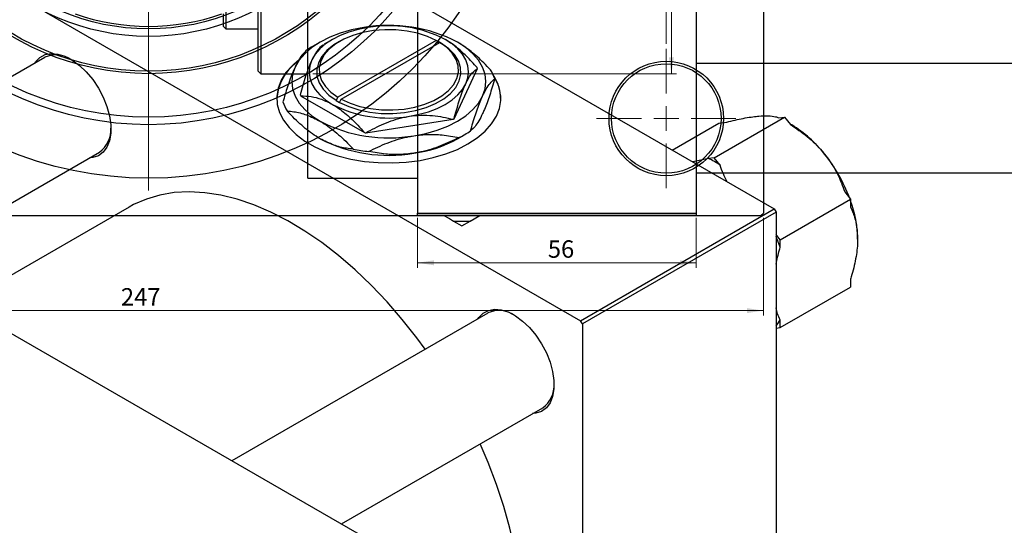
# Model space of a CAD drawing. Units: millimetres. Extents: x -44 to 462, y -85 to 318.
# Drawn here: x 87 to 285, y 82 to 184 of the extents above; entities that cross this region are included whole.
import ezdxf

# ---------------------------------------------------------------- set-up
doc = ezdxf.new("R2010")
doc.units = ezdxf.units.MM
doc.styles.add('SLDTEXTSTYLE0', font='TXT', dxfattribs={"width": 0.75})
doc.dimstyles.new('SLDDIMSTYLE0', dxfattribs={"dimtxt": 3.5, "dimasz": 3.302, "dimexe": 0, "dimexo": 0.0625, "dimgap": 0.875, "dimtad": 1, "dimdec": 0, "dimrnd": 1e-09, "dimzin": 12, "dimdsep": 46, "dimtxsty": 'SLDTEXTSTYLE0', "dimsah": 1, "dimcen": 0.09, "dimadec": 0, "dimazin": 3, "dimtfac": 1, "dimtdec": 0, "dimtofl": 0, "dimtmove": 0, "dimatfit": 3, "dimfxl": 1, "dimfrac": 2, "dimtolj": 1, "dimtzin": 12, "dimarcsym": 0})
doc.dimstyles.new('SLDDIMSTYLE2', dxfattribs={"dimtxt": 3.5, "dimasz": 3.302, "dimexe": 0, "dimexo": 0.0625, "dimgap": 0.875, "dimtad": 1, "dimdec": 0, "dimrnd": 1e-09, "dimzin": 12, "dimdsep": 46, "dimtxsty": 'SLDTEXTSTYLE0', "dimsah": 1, "dimcen": 0.09, "dimadec": 0, "dimazin": 3, "dimtfac": 1, "dimtofl": 0, "dimtmove": 0, "dimatfit": 3, "dimfxl": 1, "dimfrac": 2, "dimtolj": 1, "dimtzin": 12, "dimarcsym": 0})

# ---------------------------------------------------------------- blocks, each defined once
blk = doc.blocks.new('_D')
at = {"color": 7, "linetype": 'Continuous', "lineweight": 0}
for p, q in [((167.34, 144.18), (167.34, 134.18)), ((223.34, 144.18), (223.34, 134.18)), ((167.34, 135.18), (223.34, 135.18))]:
    blk.add_line(p, q, dxfattribs=at)
at = {"color": 7, "linetype": 'Continuous', "lineweight": 18}
for points in [[(167.34, 135.18), (170.64, 134.67), (170.64, 135.68)], [(223.34, 135.18), (220.04, 135.68), (220.04, 134.67)]]:
    blk.add_solid(points, dxfattribs=at)
at = {"color": 7, "linetype": 'Continuous', "lineweight": 18, "insert": (193.52, 139.69), "char_height": 3.5, "attachment_point": 1, "style": 'SLDTEXTSTYLE0'}
blk.add_mtext('56', dxfattribs=at)
blk = doc.blocks.new('_D_3')
at = {"color": 7, "linetype": 'Continuous', "lineweight": 0}
for p, q in [((146.34, 281.18), (219.34, 281.18)), ((218.34, 281.18), (218.34, 173.18)), ((146.34, 173.18), (219.34, 173.18))]:
    blk.add_line(p, q, dxfattribs=at)
at = {"color": 7, "linetype": 'Continuous', "lineweight": 18}
for points in [[(218.34, 281.18), (217.83, 277.87), (218.85, 277.87)], [(218.34, 173.18), (218.85, 176.48), (217.83, 176.48)]]:
    blk.add_solid(points, dxfattribs=at)
at = {"color": 7, "linetype": 'Continuous', "lineweight": 18, "char_height": 3.5, "attachment_point": 1, "rotation": 90, "style": 'SLDTEXTSTYLE0'}
for s, insert in [('108', (213.77, 223)), ('%%c', (213.83, 217.72))]:
    blk.add_mtext(s, dxfattribs=dict(at, insert=insert))
blk = doc.blocks.new('_D_5')
at = {"color": 7, "linetype": 'Continuous', "lineweight": 0}
for p, q in [((-10.19, 144.18), (-10.19, 124.57)), ((236.81, 144.18), (236.81, 124.57)), ((-10.19, 125.57), (236.81, 125.57))]:
    blk.add_line(p, q, dxfattribs=at)
at = {"color": 7, "linetype": 'Continuous', "lineweight": 18}
for points in [[(-10.19, 125.57), (-6.89, 125.06), (-6.89, 126.07)], [(236.81, 125.57), (233.51, 126.07), (233.51, 125.06)]]:
    blk.add_solid(points, dxfattribs=at)
at = {"color": 7, "linetype": 'Continuous', "lineweight": 18, "insert": (107.76, 130.08), "char_height": 3.5, "attachment_point": 1, "style": 'SLDTEXTSTYLE0'}
blk.add_mtext('247', dxfattribs=at)
blk = doc.blocks.new('_D_7')
at = {"color": 7, "linetype": 'Continuous', "lineweight": 0}
for p, q in [((9.31, 179.18), (9.31, 198.18)), ((217.31, 179.18), (217.31, 198.18)), ((9.31, 197.18), (217.31, 197.18))]:
    blk.add_line(p, q, dxfattribs=at)
at = {"color": 7, "linetype": 'Continuous', "lineweight": 18}
for points in [[(9.31, 197.18), (12.61, 196.67), (12.61, 197.68)], [(217.31, 197.18), (214.01, 197.68), (214.01, 196.67)]]:
    blk.add_solid(points, dxfattribs=at)
at = {"color": 7, "linetype": 'Continuous', "lineweight": 18, "insert": (107.67, 201.69), "char_height": 3.5, "attachment_point": 1, "style": 'SLDTEXTSTYLE0'}
blk.add_mtext('208', dxfattribs=at)
blk = doc.blocks.new('SW_CENTERMARKSYMBOL_2')
at = {"color": 0, "linetype": 'Continuous', "lineweight": 18}
for p, q in [((0, 5), (0, 14)), ((0, 0), (0, 2.5)), ((-5, 0), (-14, 0)), ((0, 0), (-2.5, 0)), ((0, 0), (0, -2.5)), ((0, 0), (2.5, 0)), ((5, 0), (14, 0)), ((0, -5), (0, -14))]:
    blk.add_line(p, q, dxfattribs=at)
blk = doc.blocks.new('SW_CENTERMARKSYMBOL_4')
at = {"color": 0, "linetype": 'Continuous', "lineweight": 18}
for p, q in [((0, 5), (0, 77.5)), ((0, 0), (0, 2.5)), ((-5, 0), (-77.5, 0)), ((0, 0), (-2.5, 0)), ((0, 0), (0, -2.5)), ((0, 0), (2.5, 0)), ((5, 0), (77.5, 0)), ((0, -5), (0, -77.5))]:
    blk.add_line(p, q, dxfattribs=at)

msp = doc.modelspace()

# ---------------------------------------------------------------- linework, layer by layer
at = {"color": 7, "linetype": 'Continuous', "lineweight": 25}
for p, q in [((167.34, 309.18), (167.34, 145.18)), ((223.34, 309.18), (223.34, 145.18)), ((236.81, 309.18), (236.81, 145.18)), ((135.84, 281.18), (135.84, 173.18)), ((135.34, 173.68), (135.34, 280.68)), ((128.84, 272.18), (128.84, 182.18)), ((145.34, 152.18), (145.34, 227.18)), ((123.04, 212.92), (239, 145.99)), ((84.15, 190.47), (200.11, 123.54)), ((128.34, 182.68), (128.34, 185.18)), ((128.34, 182.68), (128.84, 182.18)), ((128.84, 182.18), (135.34, 182.18)), ((150.25, 180.06), (148.56, 179.08)), ((147.78, 179.53), (146.26, 178.65)), ((151.67, 179.66), (151.32, 179.45)), ((171.11, 179.86), (151.33, 168.44)), ((152.03, 168.03), (171.82, 179.45)), ((171.47, 179.66), (171.11, 179.86)), ((172.18, 179.25), (171.47, 179.66)), ((171.47, 179.66), (171.47, 179.66)), ((171.47, 179.25), (171.47, 179.66)), ((171.82, 179.45), (172.17, 179.25)), ((172.17, 179.25), (172.18, 179.25)), ((92.47, 176.46), (41.05, 146.78)), ((174.68, 164.12), (179.38, 174.25)), ((307.34, 175.23), (223.34, 175.23)), ((-4.24, 172.92), (169.71, 72.53)), ((135.34, 173.68), (135.84, 173.18)), ((135.84, 173.18), (145.34, 173.18)), ((143.84, 168.76), (156.69, 161.34)), ((151.33, 168.44), (150.97, 167.83)), ((150.97, 167.83), (150.97, 167.82)), ((150.97, 167.82), (151.67, 167.42)), ((151.67, 167.42), (151.68, 167.42)), ((151.68, 167.42), (152.03, 168.03)), ((226.95, 156.27), (241.09, 164.43)), ((239.91, 164.32), (241.09, 164.43)), ((241.09, 164.43), (242.27, 162.96)), ((156.94, 161.3), (174.49, 164.01)), ((218.48, 157.83), (227.85, 163.24)), ((227.85, 163.24), (229.03, 163.35)), ((242.51, 162.88), (242.19, 163.06)), ((175.37, 160.11), (176.89, 160.99)), ((63.05, 134.08), (103.47, 157.41)), ((226.95, 156.27), (225.77, 156.16)), ((228.13, 154.8), (226.95, 156.27)), ((225.77, 156.16), (222.62, 155.44)), ((223.34, 153.23), (307.34, 153.23)), ((145.34, 152.18), (167.34, 152.18)), ((253.15, 149.43), (254.33, 147.96)), ((109.39, 146.36), (75.58, 126.85)), ((240.19, 139.8), (254.33, 147.96)), ((254.33, 147.96), (254.33, 146.39)), ((-9.69, 144.68), (236.31, 144.68)), ((167.34, 145.18), (223.34, 145.18)), ((167.34, 144.68), (167.34, 145.18)), ((223.34, 144.68), (167.34, 144.68)), ((177.93, 143.57), (179.84, 144.68)), ((200.11, 123.54), (239, 145.99)), ((239.36, 145.37), (200.46, 122.93)), ((223.34, 145.18), (223.34, 144.68)), ((236.31, 144.68), (236.81, 145.18)), ((239, 145.99), (239.36, 145.37)), ((239.36, 145.37), (239.36, 11.45)), ((174.59, 143.57), (176.26, 142.61)), ((176.26, 142.61), (177.93, 143.57)), ((240.19, 139.8), (239.36, 140.83)), ((240.19, 138.23), (240.19, 139.8)), ((254.33, 131.88), (254.33, 130.31)), ((240.19, 122.14), (254.33, 130.31)), ((181.5, 125.08), (130.07, 95.4)), ((200.46, 122.93), (200.11, 123.54)), ((200.46, 122.93), (200.46, -11)), ((240.19, 122.14), (240.19, 123.72)), ((239.36, 122.07), (240.19, 122.14)), ((152.08, 82.7), (192.49, 106.03))]:
    msp.add_line(p, q, dxfattribs=at)
at = {"color": 7, "linetype": 'Continuous', "lineweight": 25, "flags": 128}
for points in [[(156.53, 182.45), (154.11, 181.97), (151.82, 181.32), (149.7, 180.51), (147.79, 179.54), (146.1, 178.43), (144.69, 177.2), (143.56, 175.88), (142.74, 174.49)], [(157.43, 182.46), (155.45, 182.07), (153.57, 181.53), (151.83, 180.86), (150.26, 180.07), (148.88, 179.16), (147.72, 178.15), (146.79, 177.07), (146.12, 175.93)], [(171.11, 179.86), (169.34, 180.67), (167.37, 181.3), (165.24, 181.74), (163.02, 181.98), (160.76, 182.01), (158.52, 181.83), (156.36, 181.44), (154.34, 180.86), (152.51, 180.1), (150.91, 179.18), (149.59, 178.12), (148.58, 176.95), (147.91, 175.71), (147.6, 174.42), (147.65, 173.11), (148.06, 171.83), (148.83, 170.6), (149.93, 169.46), (151.33, 168.44)], [(177.03, 171.15), (177.44, 172.33), (177.57, 173.54), (177.44, 174.74), (177.03, 175.93), (176.36, 177.07), (175.43, 178.15), (174.27, 179.16), (172.89, 180.07)], [(151.32, 179.45), (150.53, 178.96), (149.16, 177.86), (148.11, 176.65), (147.42, 175.36), (147.1, 174.02), (147.15, 172.67), (147.58, 171.34), (148.38, 170.07), (149.52, 168.89), (150.97, 167.83)], [(151.68, 167.42), (153.52, 166.58), (155.56, 165.92), (157.77, 165.46), (160.07, 165.21), (162.41, 165.18), (164.73, 165.37), (166.97, 165.77), (169.06, 166.37), (170.97, 167.16), (172.62, 168.12), (173.99, 169.21), (175.03, 170.42), (175.73, 171.72), (176.05, 173.05), (176, 174.41), (175.56, 175.74), (174.77, 177.01), (173.63, 178.19), (172.17, 179.25)], [(152.03, 168.03), (153.81, 167.22), (155.78, 166.59), (157.91, 166.15), (160.13, 165.91), (162.39, 165.88), (164.63, 166.06), (166.79, 166.45), (168.81, 167.03), (170.64, 167.79), (172.24, 168.71), (173.56, 169.77), (174.57, 170.94), (175.24, 172.18), (175.55, 173.48), (175.5, 174.78), (175.09, 176.06), (174.32, 177.29), (173.22, 178.43), (171.82, 179.45)], [(180.41, 168.66), (180.91, 170.11), (181.07, 171.58), (180.91, 173.05), (180.41, 174.49), (179.59, 175.88), (178.46, 177.2), (177.04, 178.43), (175.36, 179.54)], [(90.44, 175.29), (90.64, 175.58), (91.49, 176.44), (92.55, 177), (93.76, 177.22), (95.1, 177.11), (96.52, 176.67), (97.98, 175.9), (99.43, 174.84), (100.81, 173.52), (102.1, 171.98), (103.24, 170.28), (104.19, 168.45), (104.94, 166.58), (105.45, 164.71), (105.72, 162.9), (105.72, 161.21), (105.45, 159.71), (104.94, 158.43), (104.19, 157.41), (103.24, 156.7), (102.1, 156.31), (101.44, 156.24)], [(143.3, 175.8), (142.21, 174.84), (140.92, 173.39), (139.97, 171.85), (139.35, 170.26), (139.09, 168.64), (139.17, 167.01), (139.62, 165.4), (140.4, 163.83), (141.53, 162.33), (142.96, 160.93), (144.7, 159.64), (146.69, 158.49), (148.93, 157.49), (151.36, 156.66), (153.95, 156.01), (156.67, 155.56), (159.46, 155.3), (162.28, 155.25), (165.09, 155.4), (167.85, 155.76), (170.51, 156.31), (173.03, 157.05), (175.36, 157.97), (177.48, 159.05), (179.35, 160.27), (180.94, 161.62), (182.22, 163.07), (183.18, 164.61), (183.8, 166.2), (184.06, 167.82), (183.97, 169.45), (183.53, 171.06), (182.74, 172.63), (182.53, 172.95)], [(142.74, 174.49), (142.24, 173.05), (142.07, 171.58), (142.24, 170.11), (142.74, 168.66), (143.56, 167.27), (144.69, 165.95), (146.1, 164.73), (147.79, 163.62)], [(146.12, 175.93), (145.71, 174.74), (145.57, 173.54), (145.71, 172.33), (146.12, 171.15), (146.79, 170), (147.72, 168.92), (148.88, 167.92), (150.26, 167.01)], [(165.72, 164.62), (167.7, 165.01), (169.57, 165.54), (171.31, 166.21), (172.89, 167.01), (174.27, 167.92), (175.43, 168.92), (176.36, 170), (177.03, 171.15)], [(166.62, 160.71), (169.04, 161.18), (171.32, 161.83), (173.44, 162.65), (175.36, 163.62), (177.04, 164.73), (178.46, 165.95), (179.59, 167.27), (180.41, 168.66)], [(168.91, 117.82), (167.23, 120.09), (164.29, 123.81), (161.23, 127.34), (158.06, 130.67), (154.8, 133.77), (151.48, 136.63), (148.1, 139.23), (144.69, 141.56), (141.27, 143.61), (137.86, 145.36), (134.46, 146.81), (131.11, 147.95), (127.82, 148.77), (124.6, 149.26), (121.48, 149.43), (118.48, 149.27), (115.6, 148.79), (112.87, 147.98), (110.3, 146.86), (109.39, 146.36)], [(179.46, 123.91), (179.66, 124.2), (180.52, 125.06), (181.57, 125.62), (182.79, 125.84), (184.13, 125.73), (185.55, 125.29), (187.01, 124.52), (188.45, 123.46), (189.84, 122.14), (191.12, 120.6), (192.26, 118.9), (193.22, 117.07), (193.97, 115.2), (194.48, 113.33), (194.74, 111.52), (194.74, 109.83), (194.48, 108.33), (193.97, 107.05), (193.22, 106.03), (192.26, 105.32), (191.12, 104.93), (190.46, 104.86)], [(174.87, 32.9), (175.18, 33.09), (177.49, 34.68), (179.6, 36.57), (181.51, 38.75), (183.2, 41.21), (184.67, 43.93), (185.91, 46.9), (186.9, 50.11), (187.66, 53.53), (188.16, 57.15), (188.41, 60.94), (188.41, 64.9), (188.16, 68.99), (187.66, 73.19), (186.9, 77.48), (185.91, 81.83), (184.67, 86.23), (183.2, 90.65), (181.51, 95.07), (179.91, 98.77)]]:
    msp.add_lwpolyline(points, dxfattribs=at)
at = {"color": 7, "linetype": 'Continuous', "lineweight": 25}
for centre, radius in [((113.31, 227.18), 75), ((113.31, 227.18), 64.25), ((113.31, 227.18), 62.75), ((113.31, 227.18), 54), ((113.31, 227.18), 53.5), ((113.31, 227.18), 46.5), ((113.31, 227.18), 45), ((217.31, 164.18), 11.5), ((217.31, 164.18), 11)]:
    msp.add_circle(centre, radius, dxfattribs=at)
for centre, radius, start, end in [((113.31, 227.18), 44.5, 250.7033, 289.2967), ((161.61, 152.94), 29.94, 62.6492, 99.769), ((161.6, 158.25), 24.57, 62.6492, 99.769), ((155.89, 161.95), 19.28, 119.9823, 123.7768), ((94.74, 171.57), 5.4, 55.4998, 114.892), ((148.91, 167.52), 9.85, 126.0247, 176.85), ((172.63, 171.21), 7.4, 24.2803, 25.5274), ((174.56, 169.4), 8.73, 18.4164, 31.3913), ((175.64, 167.92), 8.44, 1.0172, 32.9315), ((150.52, 171.95), 7.4, 204.2803, 205.5274), ((148.58, 170.25), 8.73, 198.4164, 211.3913), ((161.55, 188.83), 24.57, 242.6492, 279.769), ((100.09, 161.95), 5.66, 306.6178, 2.9551), ((161.54, 190.21), 29.94, 242.6492, 279.769), ((165.91, 179.09), 17.35, 299.6378, 300.3446), ((229.91, 142.01), 24.37, 37.9809, 58.8775), ((161.36, 190.74), 29.77, 260.9625, 261.4557), ((166.66, 178.64), 20.4, 296.3102, 303.6722), ((161.54, 186.7), 29.94, 242.6492, 279.769), ((163.23, 181.93), 24.97, 277.797, 299.0818), ((161.33, 192.33), 34.99, 258.6407, 263.7774), ((224.27, 137.07), 31.86, 20.4838, 38.7447), ((217.22, 138.62), 19.51, 56.0035, 64.0141), ((231.8, 139.52), 23.95, 1.019, 19.816), ((176.26, 164.23), 20.72, 265.3792, 274.6208), ((208.77, 127.78), 33.11, 18.3929, 22.5042), ((183.77, 120.19), 5.4, 55.4998, 114.892), ((232.6, 127.78), 8.6, 321.7393, 331.844), ((189.12, 110.57), 5.66, 306.6178, 2.9551)]:
    msp.add_arc(centre, radius, start, end, dxfattribs=at)
for points, knots in [([(179.31, 174.4), (178.61, 175.18), (177.25, 176.68), (175.09, 178.65), (173.63, 179.59), (172.89, 180.07)], [0, 0, 0, 0, 0.347497, 0.669267, 1, 1, 1, 1]), ([(148.47, 179.03), (148.15, 178.8), (147.66, 178.45), (146.96, 177.5), (146.5, 176.72), (146.22, 176.13), (146.12, 175.93)], [0, 0, 0, 0, 0.4326, 0.655124, 0.880583, 1, 1, 1, 1]), ([(182.01, 173.94), (181.56, 174.41), (180.29, 175.75), (178.08, 177.78), (176.28, 178.94), (175.36, 179.54)], [0, 0, 0, 0, 0.2127899, 0.6008754, 1, 1, 1, 1]), ([(145.17, 177.98), (144.84, 177.68), (144.18, 177.07), (143.34, 175.75), (142.86, 174.74), (142.74, 174.49)], [0, 0, 0, 0, 0.421578, 0.854272, 1, 1, 1, 1]), ([(142.74, 174.49), (142.49, 173.91), (141.97, 172.73), (141.15, 170.38), (140.61, 168.52), (140.3, 167.49)], [0, 0, 0, 0, 0.30216, 0.610626, 1, 1, 1, 1]), ([(146.12, 175.93), (145.91, 175.45), (145.49, 174.48), (144.69, 172.18), (144.13, 170.19), (143.77, 168.9)], [0, 0, 0, 0, 0.255369, 0.516114, 1, 1, 1, 1]), ([(177.03, 171.15), (177.24, 171.57), (177.66, 172.42), (178.46, 173.57), (179.02, 173.98), (179.38, 174.25)], [0, 0, 0, 0, 0.255369, 0.516114, 1, 1, 1, 1]), ([(180.41, 168.66), (180.66, 169.17), (181.17, 170.2), (182, 171.39), (182.54, 171.88), (182.84, 172.15)], [0, 0, 0, 0, 0.30216, 0.610626, 1, 1, 1, 1]), ([(182.84, 172.15), (182.52, 171.04), (181.85, 168.77), (181.02, 166.5), (180.53, 165.42), (180.41, 165.15)], [0, 0, 0, 0, 0.421578, 0.854272, 1, 1, 1, 1]), ([(174.68, 164.12), (175, 165.28), (175.49, 167.03), (176.19, 169.1), (176.65, 170.3), (176.93, 170.93), (177.03, 171.15)], [0, 0, 0, 0, 0.4326, 0.655124, 0.880583, 1, 1, 1, 1]), ([(143.84, 168.76), (144.54, 168.72), (145.9, 168.65), (148.06, 168.13), (149.52, 167.38), (150.26, 167.01)], [0, 0, 0, 0, 0.347497, 0.669267, 1, 1, 1, 1]), ([(177.98, 161.66), (178.3, 162.78), (178.97, 165.05), (179.8, 167.31), (180.29, 168.39), (180.41, 168.66)], [0, 0, 0, 0, 0.421578, 0.854272, 1, 1, 1, 1]), ([(150.26, 167.01), (150.4, 166.92), (151.33, 166.38), (153.06, 165.08), (155.06, 163.16), (156.24, 161.84), (156.69, 161.34)], [0, 0, 0, 0, 0.06289, 0.415026, 0.779364, 1, 1, 1, 1]), ([(147.79, 160.11), (147.63, 160.2), (146.51, 160.86), (144.4, 162.43), (142.37, 164.38), (141.29, 165.53), (141.13, 165.7)], [0, 0, 0, 0, 0.068043, 0.489121, 0.925027, 1, 1, 1, 1]), ([(141.13, 165.7), (141.58, 165.66), (142.86, 165.53), (145.07, 165), (146.87, 164.08), (147.79, 163.62)], [0, 0, 0, 0, 0.21279, 0.600875, 1, 1, 1, 1]), ([(156.94, 161.3), (158.14, 161.95), (159.97, 162.93), (162.58, 163.9), (164.3, 164.37), (165.35, 164.55), (165.72, 164.62)], [0, 0, 0, 0, 0.4326, 0.655124, 0.880583, 1, 1, 1, 1]), ([(165.72, 164.62), (166.49, 164.71), (168.07, 164.89), (171.06, 164.78), (173.14, 164.32), (174.49, 164.01)], [0, 0, 0, 0, 0.255369, 0.516114, 1, 1, 1, 1]), ([(180.41, 165.15), (180.16, 164.64), (179.64, 163.61), (178.82, 162.43), (178.28, 161.94), (177.98, 161.66)], [0, 0, 0, 0, 0.30216, 0.610626, 1, 1, 1, 1]), ([(229.03, 163.35), (230.17, 163.62), (232.48, 164.18), (234.68, 164.54), (235.72, 164.64), (235.88, 164.65)], [0, 0, 0, 0, 0.450852, 0.915572, 1, 1, 1, 1]), ([(235.88, 164.65), (236.55, 164.69), (237.9, 164.77), (239.13, 164.59), (239.7, 164.4), (239.91, 164.32)], [0, 0, 0, 0, 0.380819, 0.773333, 1, 1, 1, 1]), ([(147.79, 163.62), (147.94, 163.53), (149.06, 162.87), (151.17, 161.29), (153.2, 159.34), (154.28, 158.19), (154.44, 158.02)], [0, 0, 0, 0, 0.068043, 0.489121, 0.925027, 1, 1, 1, 1]), ([(242.27, 162.96), (243.41, 162.19), (245.72, 160.61), (247.92, 158.47), (248.96, 157.21), (249.12, 157.01)], [0, 0, 0, 0, 0.450852, 0.915572, 1, 1, 1, 1]), ([(157.54, 157.55), (158.76, 158.14), (161.25, 159.36), (164.36, 160.31), (166.17, 160.63), (166.62, 160.71)], [0, 0, 0, 0, 0.421578, 0.854272, 1, 1, 1, 1]), ([(166.62, 160.71), (167.57, 160.82), (169.48, 161.04), (172.54, 160.93), (174.57, 160.56), (175.71, 160.36)], [0, 0, 0, 0, 0.30216, 0.610626, 1, 1, 1, 1]), ([(175.71, 160.36), (174.48, 159.76), (171.99, 158.54), (168.88, 157.59), (167.08, 157.27), (166.62, 157.19)], [0, 0, 0, 0, 0.421578, 0.854272, 1, 1, 1, 1]), ([(154.44, 158.02), (153.99, 158.07), (152.72, 158.2), (150.5, 158.73), (148.7, 159.64), (147.79, 160.11)], [0, 0, 0, 0, 0.21279, 0.600875, 1, 1, 1, 1]), ([(166.62, 157.19), (165.68, 157.08), (163.77, 156.86), (160.7, 156.98), (158.67, 157.34), (157.54, 157.55)], [0, 0, 0, 0, 0.30216, 0.610626, 1, 1, 1, 1]), ([(249.12, 157.01), (249.79, 156.1), (251.14, 154.25), (252.37, 151.65), (252.94, 150.02), (253.15, 149.43)], [0, 0, 0, 0, 0.380819, 0.773333, 1, 1, 1, 1]), ([(229.54, 151.45), (229.28, 151.97), (228.71, 153.07), (228.33, 154.2), (228.13, 154.8)], [0, 0, 0, 0, 0.473798, 1, 1, 1, 1]), ([(254.33, 146.39), (254.5, 145.99), (254.99, 144.88), (255.59, 142.82), (255.69, 140.91), (255.74, 139.95)], [0, 0, 0, 0, 0.215159, 0.602238, 1, 1, 1, 1]), ([(172.67, 144.68), (172.75, 144.63), (173.41, 144.25), (174.04, 143.89), (174.59, 143.57)], [0, 0, 0, 0, 0.1214179, 1, 1, 1, 1]), ([(255.74, 139.95), (255.74, 139.75), (255.73, 138.49), (255.42, 135.96), (254.79, 133.41), (254.37, 132.03), (254.33, 131.88)], [0, 0, 0, 0, 0.079141, 0.504456, 0.944404, 1, 1, 1, 1]), ([(239.36, 134.92), (239.56, 135.86), (239.8, 136.96), (240.14, 138.07), (240.19, 138.23)], [0, 0, 0, 0, 0.860723, 1, 1, 1, 1]), ([(240.19, 123.72), (240, 124.11), (239.66, 124.84), (239.45, 125.7), (239.36, 126.1)], [0, 0, 0, 0, 0.532625, 1, 1, 1, 1])]:
    msp.add_open_spline(points, degree=3, knots=knots, dxfattribs=at)

# ---------------------------------------------------------------- block references
at = {"color": 7, "linetype": 'Continuous', "lineweight": 0}
for name, p in [('SW_CENTERMARKSYMBOL_4', (113.31, 227.18)), ('SW_CENTERMARKSYMBOL_2', (217.31, 164.18))]:
    msp.add_blockref(name, p, dxfattribs=at)

# ---------------------------------------------------------------- dimensions: what is measured, and where the dimension line sits
at = {"color": 7, "linetype": 'Continuous', "lineweight": 18}
dim = msp.add_linear_dim(base=(218.34, 173.18), p1=(145.34, 281.18), p2=(145.34, 173.18), angle=90, text='%%c<>', dimstyle='SLDDIMSTYLE0', dxfattribs=at)
dim.commit()
dim.dimension.update_dxf_attribs({"geometry": '_D_3', "text_midpoint": (218.34, 224.24), "dimtype": 160})
for base, p1, p2, dimstyle, picture, middle in [((217.31, 197.18), (9.31, 178.18), (217.31, 178.18), 'SLDDIMSTYLE2', '_D_7', (111.55, 197.18)), ((236.81, 125.57), (-10.19, 145.18), (236.81, 145.18), 'SLDDIMSTYLE0', '_D_5', (111.64, 125.57)), ((223.34, 135.18), (167.34, 145.18), (223.34, 145.18), 'SLDDIMSTYLE0', '_D', (196.1, 135.18))]:
    dim = msp.add_linear_dim(base=base, p1=p1, p2=p2, dimstyle=dimstyle, dxfattribs=at)
    dim.commit()
    dim.dimension.update_dxf_attribs({"geometry": picture, "text_midpoint": middle, "dimtype": 160})

doc.saveas('drawing.dxf')
